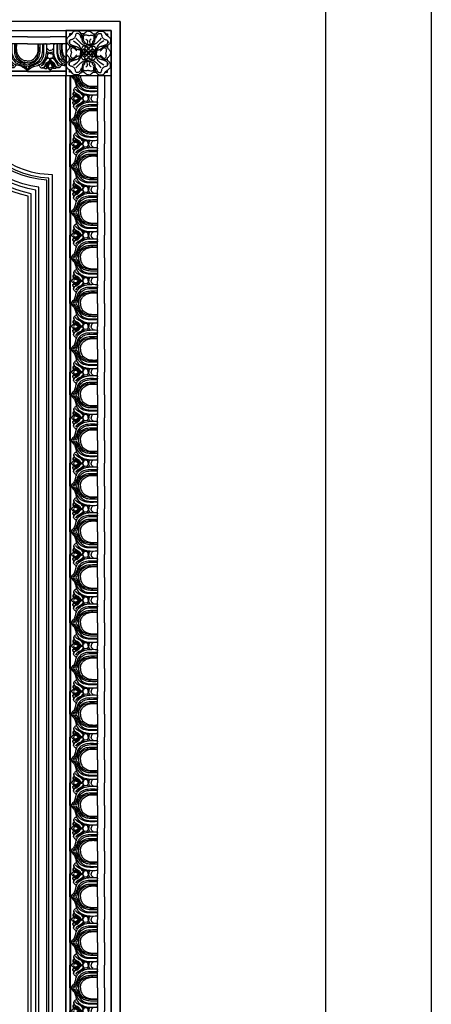
# Model space of a CAD drawing. Units: millimetres. Extents: x 41260 to 42520, y 431 to 1322.
# Drawn here: x 42438 to 42520, y 829 to 1024 of the extents above; entities that cross this region are included whole.
import ezdxf
from ezdxf.xclip import XClip

# ---------------------------------------------------------------- set-up
doc = ezdxf.new("R2010")
doc.units = ezdxf.units.MM
doc.header["$XCLIPFRAME"] = 2
for name, color, linetype in [('H-05.木作(粗線)', 3, 'Continuous'), ('H-06.木作(細線)', 8, 'Continuous'), ('H-07.木作(中線)', 6, 'Continuous'), ('H-08.木作(細線)', 8, 'Continuous')]:
    doc.layers.add(name, color=color, linetype=linetype)

# ---------------------------------------------------------------- blocks, each defined once
blk = doc.blocks.new('10')
for points in [[(-4200, 2970), (0, 2970), (0, 0), (-4200, 0)], [(-4130, 2900), (-70, 2900), (-70, 270.05), (-4130, 270.05)]]:
    blk.add_lwpolyline(points, close=True)
blk = doc.blocks.new('SE-21186')
at = {"layer": 'H-08.木作(細線)'}
blk.add_lwpolyline([(4247.2, 9927.1), (4297.2, 9927.1), (4297.2, 9877.1), (4247.2, 9877.1)], close=True, dxfattribs=at)
for points in [[(4253.4, 9923.3), (4251.1, 9923.3), (4251.1, 9921)], [(4251.1, 9915.8), (4251.1, 9912.8)], [(4267.1, 9923.3), (4264.1, 9923.3)], [(4277.4, 9923.3), (4280.4, 9923.3)], [(4291.1, 9923.3), (4293.4, 9923.3), (4293.4, 9921)], [(4293.4, 9915.8), (4293.4, 9912.8)], [(4251.1, 9910.5), (4251.1, 9907.7)], [(4293.4, 9910.5), (4293.4, 9907.7)], [(4251.1, 9893.8), (4251.1, 9896.6)], [(4293.4, 9893.8), (4293.4, 9896.6)], [(4251.1, 9888.5), (4251.1, 9891.5)], [(4253.4, 9881), (4251.1, 9881), (4251.1, 9883.3)], [(4291.1, 9881), (4293.4, 9881), (4293.4, 9883.3)], [(4293.4, 9888.5), (4293.4, 9891.5)], [(4267.1, 9881), (4264.1, 9881)], [(4277.4, 9881), (4280.4, 9881)]]:
    blk.add_lwpolyline(points, dxfattribs=at)
for points, knots in [([(4272.2, 9926.5), (4272.2, 9926.5), (4272.2, 9926.5), (4272.2, 9926.5), (4271, 9926.5), (4269.6, 9925.7), (4268.7, 9924.6), (4268.4, 9924.7), (4267.5, 9923.8), (4266.9, 9923), (4266.1, 9922.6), (4265.5, 9921.5), (4264.9, 9921), (4264.9, 9918.9), (4265.8, 9917.3), (4266.6, 9916.2), (4267.6, 9914.7), (4268, 9914.2), (4268, 9913.2), (4268.1, 9912.4), (4268, 9912), (4266.4, 9913.2), (4265.3, 9915.4), (4265, 9917.9), (4264.8, 9921.2), (4264.2, 9923.5), (4262.2, 9925.5), (4260.4, 9926.4), (4258.5, 9926.6), (4255.9, 9926.1), (4254.4, 9925.1), (4253, 9922.6), (4251.7, 9921.4), (4250.1, 9920.4), (4249.2, 9919.4), (4248.3, 9918.6), (4247.6, 9917.1), (4247.8, 9915), (4248.6, 9912.5), (4251.6, 9909.9), (4253.1, 9909.8), (4255.8, 9909.6), (4258, 9909.6), (4259.5, 9909.2), (4261.5, 9907.7), (4262.6, 9906.7), (4262.8, 9905.9), (4262.2, 9905.8), (4260.9, 9905.8), (4259.9, 9906), (4258.2, 9906.9), (4256.4, 9908.6), (4256, 9908.9), (4254.9, 9909.3), (4252.9, 9909.3), (4251.9, 9908.6), (4250.6, 9907.2), (4249.9, 9906.1), (4248.7, 9905), (4248, 9904), (4247.7, 9902.2), (4247.7, 9902.2), (4247.7, 9902.2), (4247.7, 9902.2)], [-0.017947, -0.017947, -0.017947, -0.017947, 0, 0, 0, 1, 2, 3, 4, 5, 6, 7, 8, 9, 10, 11, 12, 13, 14, 15, 16, 17, 18, 19, 20, 21, 22, 23, 24, 25, 26, 27, 28, 29, 30, 31, 32, 33, 34, 35, 36, 37, 38, 39, 40, 41, 42, 43, 44, 45, 46, 47, 48, 49, 50, 51, 52, 53, 54, 55, 55, 55, 55.00482, 55.00482, 55.00482, 55.00482]), ([(4272.2, 9926.5), (4272.3, 9926.5), (4272.3, 9926.5), (4272.3, 9926.5), (4273.5, 9926.5), (4274.9, 9925.7), (4275.8, 9924.6), (4276.1, 9924.7), (4277, 9923.8), (4277.6, 9923), (4278.4, 9922.6), (4279, 9921.5), (4279.6, 9921), (4279.6, 9918.9), (4278.7, 9917.3), (4277.9, 9916.2), (4276.9, 9914.7), (4276.4, 9914.2), (4276.4, 9913.2), (4276.3, 9912.4), (4276.4, 9912), (4278.1, 9913.2), (4279.1, 9915.4), (4279.5, 9917.9), (4279.7, 9921.2), (4280.3, 9923.5), (4282.3, 9925.5), (4284.1, 9926.4), (4286, 9926.6), (4288.6, 9926.1), (4290.1, 9925.1), (4291.4, 9922.6), (4292.8, 9921.4), (4294.4, 9920.4), (4295.3, 9919.4), (4296.2, 9918.6), (4296.8, 9917.1), (4296.7, 9915), (4295.9, 9912.5), (4292.9, 9909.9), (4291.4, 9909.8), (4288.7, 9909.6), (4286.5, 9909.6), (4285, 9909.2), (4283, 9907.7), (4281.9, 9906.7), (4281.6, 9905.9), (4282.3, 9905.8), (4283.6, 9905.8), (4284.6, 9906), (4286.3, 9906.9), (4288, 9908.6), (4288.5, 9908.9), (4289.6, 9909.3), (4291.5, 9909.3), (4292.6, 9908.6), (4293.9, 9907.2), (4294.6, 9906.1), (4295.8, 9905), (4296.5, 9904), (4296.7, 9902.2), (4296.8, 9902.2), (4296.8, 9902.2), (4296.8, 9902.2)], [-0.017947, -0.017947, -0.017947, -0.017947, 0, 0, 0, 1, 2, 3, 4, 5, 6, 7, 8, 9, 10, 11, 12, 13, 14, 15, 16, 17, 18, 19, 20, 21, 22, 23, 24, 25, 26, 27, 28, 29, 30, 31, 32, 33, 34, 35, 36, 37, 38, 39, 40, 41, 42, 43, 44, 45, 46, 47, 48, 49, 50, 51, 52, 53, 54, 55, 55, 55, 55.00482, 55.00482, 55.00482, 55.00482]), ([(4255.4, 9915.8), (4259.6, 9913.1), (4262.8, 9909.6), (4264.8, 9904.5), (4264.7, 9902.2)], [0, 0, 0, 0, 1, 1.984296, 1.984296, 1.984296, 1.984296]), ([(4258.2, 9918.5), (4261.3, 9915), (4264.7, 9911.8), (4268.8, 9910.2), (4272.2, 9910.1)], [0, 0, 0, 0, 1, 1.986198, 1.986198, 1.986198, 1.986198]), ([(4272.2, 9921.5), (4272.2, 9921.5), (4272.2, 9921.5), (4272.2, 9921.5), (4271.5, 9921.4), (4270, 9921.9), (4269.4, 9921.9), (4269.1, 9921.9), (4268.2, 9921.9), (4266.9, 9921.2), (4265.9, 9920.3), (4266.6, 9917.4)], [-0.044625, -0.044625, -0.044625, -0.044625, 0, 0, 0, 1, 2, 3, 4, 5, 6, 6, 6, 6]), ([(4269.2, 9917.5), (4271.2, 9916.4), (4271.4, 9914.4), (4270.8, 9912.7), (4270, 9911.7)], [0, 0, 0, 0, 1, 1.962799, 1.962799, 1.962799, 1.962799]), ([(4272.2, 9921.5), (4272.3, 9921.5), (4272.3, 9921.5), (4272.3, 9921.5), (4273, 9921.4), (4274.4, 9921.9), (4275.1, 9921.9), (4275.4, 9921.9), (4276.3, 9921.9), (4277.6, 9921.2), (4278.6, 9920.3), (4277.8, 9917.4)], [-0.044625, -0.044625, -0.044625, -0.044625, 0, 0, 0, 1, 2, 3, 4, 5, 6, 6, 6, 6]), ([(4286.3, 9918.5), (4283.2, 9915), (4279.7, 9911.8), (4275.7, 9910.2), (4272.2, 9910.1)], [0, 0, 0, 0, 1, 1.986198, 1.986198, 1.986198, 1.986198]), ([(4275.3, 9917.5), (4273.3, 9916.4), (4273.1, 9914.4), (4273.7, 9912.7), (4274.5, 9911.7)], [0, 0, 0, 0, 1, 1.962799, 1.962799, 1.962799, 1.962799]), ([(4289.1, 9915.8), (4284.8, 9913.1), (4281.7, 9909.6), (4279.7, 9904.5), (4279.8, 9902.2)], [0, 0, 0, 0, 1, 1.984296, 1.984296, 1.984296, 1.984296]), ([(4259.3, 9904.6), (4257.6, 9905.6), (4257, 9906.9), (4255.7, 9907.8), (4255.2, 9908.2), (4254.6, 9908.1), (4253.4, 9907.6), (4252.9, 9907), (4252.5, 9906.2), (4252.5, 9905), (4252.9, 9903.3), (4253.2, 9902.2)], [0, 0, 0, 0, 1, 2, 3, 4, 5, 6, 7, 8, 8.946443, 8.946443, 8.946443, 8.946443]), ([(4272.2, 9907.1), (4272.2, 9907.1), (4272.2, 9907.1), (4272.2, 9907.1), (4271.8, 9907.7), (4271.6, 9908.1), (4270.7, 9909.1), (4269.8, 9909.5), (4269.2, 9909.8), (4267.9, 9909.9), (4267.2, 9909.8), (4266.6, 9909.7), (4266, 9909.5), (4265.4, 9909), (4264.9, 9908.2), (4264.5, 9906.9), (4264.5, 9905.3), (4264.9, 9903.9), (4265.9, 9902.8), (4267.4, 9902.2)], [-0.03859, -0.03859, -0.03859, -0.03859, 0, 0, 0, 1, 2, 3, 4, 5, 6, 7, 8, 9, 10, 11, 12, 13, 13.976564, 13.976564, 13.976564, 13.976564]), ([(4272.2, 9911.4), (4271.8, 9911.4), (4270.9, 9911.5), (4269.4, 9911.8), (4268.4, 9912.4), (4268.1, 9912.5)], [2.095143, 2.095143, 2.095143, 2.095143, 3, 4, 4.26544, 4.26544, 4.26544, 4.26544]), ([(4272.2, 9905.9), (4271.5, 9905.8), (4270.4, 9905.5), (4269.5, 9904.8), (4269, 9904.1), (4268.6, 9903.2), (4268.5, 9902.2)], [0.025445, 0.025445, 0.025445, 0.025445, 1, 2, 3, 3.985052, 3.985052, 3.985052, 3.985052]), ([(4272.2, 9903.4), (4272.2, 9903.4), (4272.2, 9903.4), (4272.2, 9903.4), (4271.6, 9903.5), (4271, 9903.8), (4270.5, 9904.4), (4270.4, 9904.5), (4270.2, 9904.6), (4270, 9904.5), (4269.8, 9904.4), (4269.8, 9904), (4270.1, 9903.8), (4270.5, 9903.3), (4270.8, 9902.9), (4271, 9902.6), (4271.1, 9902.4), (4271, 9902.2)], [-0.013162, -0.013162, -0.013162, -0.013162, 0, 0, 0, 1, 2, 3, 4, 5, 6, 7, 8, 9, 10, 11, 11.973988, 11.973988, 11.973988, 11.973988]), ([(4272.2, 9911.4), (4272.7, 9911.4), (4273.6, 9911.5), (4275, 9911.8), (4276.1, 9912.4), (4276.4, 9912.5)], [2.095143, 2.095143, 2.095143, 2.095143, 3, 4, 4.26544, 4.26544, 4.26544, 4.26544]), ([(4272.2, 9907.1), (4272.3, 9907.1), (4272.3, 9907.1), (4272.3, 9907.1), (4272.7, 9907.7), (4272.9, 9908.1), (4273.8, 9909.1), (4274.6, 9909.5), (4275.2, 9909.8), (4276.6, 9909.9), (4277.2, 9909.8), (4277.9, 9909.7), (4278.5, 9909.5), (4279, 9909), (4279.5, 9908.2), (4280, 9906.9), (4280, 9905.3), (4279.6, 9903.9), (4278.5, 9902.8), (4277.1, 9902.2)], [-0.03859, -0.03859, -0.03859, -0.03859, 0, 0, 0, 1, 2, 3, 4, 5, 6, 7, 8, 9, 10, 11, 12, 13, 13.976564, 13.976564, 13.976564, 13.976564]), ([(4272.2, 9905.9), (4273, 9905.8), (4274.1, 9905.5), (4275, 9904.8), (4275.5, 9904.1), (4275.9, 9903.2), (4276, 9902.2)], [0.025445, 0.025445, 0.025445, 0.025445, 1, 2, 3, 3.985052, 3.985052, 3.985052, 3.985052]), ([(4272.2, 9903.4), (4272.2, 9903.4), (4272.3, 9903.4), (4272.3, 9903.4), (4272.8, 9903.5), (4273.5, 9903.8), (4274, 9904.4), (4274.1, 9904.5), (4274.2, 9904.6), (4274.5, 9904.5), (4274.7, 9904.4), (4274.7, 9904), (4274.4, 9903.8), (4274, 9903.3), (4273.6, 9902.9), (4273.5, 9902.6), (4273.4, 9902.4), (4273.5, 9902.2)], [-0.013162, -0.013162, -0.013162, -0.013162, 0, 0, 0, 1, 2, 3, 4, 5, 6, 7, 8, 9, 10, 11, 11.973988, 11.973988, 11.973988, 11.973988]), ([(4285.2, 9904.6), (4286.9, 9905.6), (4287.5, 9906.9), (4288.8, 9907.8), (4289.3, 9908.2), (4289.9, 9908.1), (4291.1, 9907.6), (4291.5, 9907), (4292, 9906.2), (4292, 9905), (4291.6, 9903.3), (4291.3, 9902.2)], [0, 0, 0, 0, 1, 2, 3, 4, 5, 6, 7, 8, 8.946443, 8.946443, 8.946443, 8.946443]), ([(4272.2, 9877.8), (4272.2, 9877.8), (4272.2, 9877.8), (4272.2, 9877.8), (4271, 9877.8), (4269.6, 9878.6), (4268.7, 9879.7), (4268.4, 9879.6), (4267.5, 9880.5), (4266.9, 9881.3), (4266.1, 9881.7), (4265.5, 9882.8), (4264.9, 9883.3), (4264.9, 9885.4), (4265.8, 9887), (4266.6, 9888.1), (4267.6, 9889.6), (4268, 9890.1), (4268, 9891.1), (4268.1, 9891.9), (4268, 9892.3), (4266.4, 9891.1), (4265.3, 9888.9), (4265, 9886.4), (4264.8, 9883.1), (4264.2, 9880.8), (4262.2, 9878.8), (4260.4, 9877.9), (4258.5, 9877.7), (4255.9, 9878.2), (4254.4, 9879.2), (4253, 9881.7), (4251.7, 9882.9), (4250.1, 9883.9), (4249.2, 9884.9), (4248.3, 9885.7), (4247.6, 9887.2), (4247.8, 9889.3), (4248.6, 9891.8), (4251.6, 9894.4), (4253.1, 9894.5), (4255.8, 9894.7), (4258, 9894.7), (4259.5, 9895.1), (4261.5, 9896.6), (4262.6, 9897.6), (4262.8, 9898.4), (4262.2, 9898.5), (4260.9, 9898.5), (4259.9, 9898.3), (4258.2, 9897.4), (4256.4, 9895.8), (4256, 9895.4), (4254.9, 9895), (4252.9, 9895), (4251.9, 9895.7), (4250.6, 9897.1), (4249.9, 9898.2), (4248.7, 9899.3), (4248, 9900.3), (4247.7, 9902.1), (4247.7, 9902.1), (4247.7, 9902.1), (4247.7, 9902.2)], [-0.017947, -0.017947, -0.017947, -0.017947, 0, 0, 0, 1, 2, 3, 4, 5, 6, 7, 8, 9, 10, 11, 12, 13, 14, 15, 16, 17, 18, 19, 20, 21, 22, 23, 24, 25, 26, 27, 28, 29, 30, 31, 32, 33, 34, 35, 36, 37, 38, 39, 40, 41, 42, 43, 44, 45, 46, 47, 48, 49, 50, 51, 52, 53, 54, 55, 55, 55, 55.00482, 55.00482, 55.00482, 55.00482]), ([(4259.3, 9899.7), (4257.6, 9898.7), (4257, 9897.4), (4255.7, 9896.5), (4255.2, 9896.1), (4254.6, 9896.2), (4253.4, 9896.7), (4252.9, 9897.3), (4252.5, 9898.1), (4252.5, 9899.3), (4252.9, 9901), (4253.2, 9902.2)], [0, 0, 0, 0, 1, 2, 3, 4, 5, 6, 7, 8, 8.946443, 8.946443, 8.946443, 8.946443]), ([(4255.4, 9888.5), (4259.6, 9891.2), (4262.8, 9894.7), (4264.8, 9899.8), (4264.7, 9902.2)], [0, 0, 0, 0, 1, 1.984296, 1.984296, 1.984296, 1.984296]), ([(4258.2, 9885.8), (4261.3, 9889.3), (4264.7, 9892.5), (4268.8, 9894.1), (4272.2, 9894.2)], [0, 0, 0, 0, 1, 1.986198, 1.986198, 1.986198, 1.986198]), ([(4272.2, 9897.2), (4272.2, 9897.2), (4272.2, 9897.2), (4272.2, 9897.2), (4271.8, 9896.7), (4271.6, 9896.2), (4270.7, 9895.2), (4269.8, 9894.8), (4269.2, 9894.5), (4267.9, 9894.4), (4267.2, 9894.5), (4266.6, 9894.6), (4266, 9894.8), (4265.4, 9895.3), (4264.9, 9896.1), (4264.5, 9897.4), (4264.5, 9899), (4264.9, 9900.4), (4265.9, 9901.5), (4267.4, 9902.2)], [-0.03859, -0.03859, -0.03859, -0.03859, 0, 0, 0, 1, 2, 3, 4, 5, 6, 7, 8, 9, 10, 11, 12, 13, 13.976564, 13.976564, 13.976564, 13.976564]), ([(4272.2, 9898.4), (4271.5, 9898.5), (4270.4, 9898.8), (4269.5, 9899.5), (4269, 9900.2), (4268.6, 9901.1), (4268.5, 9902.2)], [0.025445, 0.025445, 0.025445, 0.025445, 1, 2, 3, 3.985052, 3.985052, 3.985052, 3.985052]), ([(4272.2, 9900.9), (4272.2, 9900.9), (4272.2, 9900.9), (4272.2, 9900.9), (4271.6, 9900.8), (4271, 9900.5), (4270.5, 9899.9), (4270.4, 9899.8), (4270.2, 9899.7), (4270, 9899.8), (4269.8, 9899.9), (4269.8, 9900.3), (4270.1, 9900.5), (4270.5, 9901), (4270.8, 9901.4), (4271, 9901.7), (4271.1, 9902), (4271, 9902.2)], [-0.013162, -0.013162, -0.013162, -0.013162, 0, 0, 0, 1, 2, 3, 4, 5, 6, 7, 8, 9, 10, 11, 11.973988, 11.973988, 11.973988, 11.973988]), ([(4272.2, 9877.8), (4272.3, 9877.8), (4272.3, 9877.8), (4272.3, 9877.8), (4273.5, 9877.8), (4274.9, 9878.6), (4275.8, 9879.7), (4276.1, 9879.6), (4277, 9880.5), (4277.6, 9881.3), (4278.4, 9881.7), (4279, 9882.8), (4279.6, 9883.3), (4279.6, 9885.4), (4278.7, 9887), (4277.9, 9888.1), (4276.9, 9889.6), (4276.4, 9890.1), (4276.4, 9891.1), (4276.3, 9891.9), (4276.4, 9892.3), (4278.1, 9891.1), (4279.1, 9888.9), (4279.5, 9886.4), (4279.7, 9883.1), (4280.3, 9880.8), (4282.3, 9878.8), (4284.1, 9877.9), (4286, 9877.7), (4288.6, 9878.2), (4290.1, 9879.2), (4291.4, 9881.7), (4292.8, 9882.9), (4294.4, 9883.9), (4295.3, 9884.9), (4296.2, 9885.7), (4296.8, 9887.2), (4296.7, 9889.3), (4295.9, 9891.8), (4292.9, 9894.4), (4291.4, 9894.5), (4288.7, 9894.7), (4286.5, 9894.7), (4285, 9895.1), (4283, 9896.6), (4281.9, 9897.6), (4281.6, 9898.4), (4282.3, 9898.5), (4283.6, 9898.5), (4284.6, 9898.3), (4286.3, 9897.4), (4288, 9895.8), (4288.5, 9895.4), (4289.6, 9895), (4291.5, 9895), (4292.6, 9895.7), (4293.9, 9897.1), (4294.6, 9898.2), (4295.8, 9899.3), (4296.5, 9900.3), (4296.7, 9902.1), (4296.8, 9902.1), (4296.8, 9902.1), (4296.8, 9902.2)], [-0.017947, -0.017947, -0.017947, -0.017947, 0, 0, 0, 1, 2, 3, 4, 5, 6, 7, 8, 9, 10, 11, 12, 13, 14, 15, 16, 17, 18, 19, 20, 21, 22, 23, 24, 25, 26, 27, 28, 29, 30, 31, 32, 33, 34, 35, 36, 37, 38, 39, 40, 41, 42, 43, 44, 45, 46, 47, 48, 49, 50, 51, 52, 53, 54, 55, 55, 55, 55.00482, 55.00482, 55.00482, 55.00482]), ([(4272.2, 9897.2), (4272.3, 9897.2), (4272.3, 9897.2), (4272.3, 9897.2), (4272.7, 9896.7), (4272.9, 9896.2), (4273.8, 9895.2), (4274.6, 9894.8), (4275.2, 9894.5), (4276.6, 9894.4), (4277.2, 9894.5), (4277.9, 9894.6), (4278.5, 9894.8), (4279, 9895.3), (4279.5, 9896.1), (4280, 9897.4), (4280, 9899), (4279.6, 9900.4), (4278.5, 9901.5), (4277.1, 9902.2)], [-0.03859, -0.03859, -0.03859, -0.03859, 0, 0, 0, 1, 2, 3, 4, 5, 6, 7, 8, 9, 10, 11, 12, 13, 13.976564, 13.976564, 13.976564, 13.976564]), ([(4272.2, 9898.4), (4273, 9898.5), (4274.1, 9898.8), (4275, 9899.5), (4275.5, 9900.2), (4275.9, 9901.1), (4276, 9902.2)], [0.025445, 0.025445, 0.025445, 0.025445, 1, 2, 3, 3.985052, 3.985052, 3.985052, 3.985052]), ([(4272.2, 9900.9), (4272.2, 9900.9), (4272.3, 9900.9), (4272.3, 9900.9), (4272.8, 9900.8), (4273.5, 9900.5), (4274, 9899.9), (4274.1, 9899.8), (4274.2, 9899.7), (4274.5, 9899.8), (4274.7, 9899.9), (4274.7, 9900.3), (4274.4, 9900.5), (4274, 9901), (4273.6, 9901.4), (4273.5, 9901.7), (4273.4, 9902), (4273.5, 9902.2)], [-0.013162, -0.013162, -0.013162, -0.013162, 0, 0, 0, 1, 2, 3, 4, 5, 6, 7, 8, 9, 10, 11, 11.973988, 11.973988, 11.973988, 11.973988]), ([(4286.3, 9885.8), (4283.2, 9889.3), (4279.7, 9892.5), (4275.7, 9894.1), (4272.2, 9894.2)], [0, 0, 0, 0, 1, 1.986198, 1.986198, 1.986198, 1.986198]), ([(4289.1, 9888.5), (4284.8, 9891.2), (4281.7, 9894.7), (4279.7, 9899.8), (4279.8, 9902.2)], [0, 0, 0, 0, 1, 1.984296, 1.984296, 1.984296, 1.984296]), ([(4285.2, 9899.7), (4286.9, 9898.7), (4287.5, 9897.4), (4288.8, 9896.5), (4289.3, 9896.1), (4289.9, 9896.2), (4291.1, 9896.7), (4291.5, 9897.3), (4292, 9898.1), (4292, 9899.3), (4291.6, 9901), (4291.3, 9902.2)], [0, 0, 0, 0, 1, 2, 3, 4, 5, 6, 7, 8, 8.946443, 8.946443, 8.946443, 8.946443]), ([(4272.2, 9882.8), (4272.2, 9882.8), (4272.2, 9882.8), (4272.2, 9882.8), (4271.5, 9882.9), (4270, 9882.4), (4269.4, 9882.4), (4269.1, 9882.4), (4268.2, 9882.4), (4266.9, 9883.1), (4265.9, 9884), (4266.6, 9886.9)], [-0.044625, -0.044625, -0.044625, -0.044625, 0, 0, 0, 1, 2, 3, 4, 5, 6, 6, 6, 6]), ([(4272.2, 9892.9), (4271.8, 9892.9), (4270.9, 9892.8), (4269.4, 9892.5), (4268.4, 9891.9), (4268.1, 9891.8)], [2.095143, 2.095143, 2.095143, 2.095143, 3, 4, 4.26544, 4.26544, 4.26544, 4.26544]), ([(4269.2, 9886.8), (4271.2, 9887.9), (4271.4, 9889.9), (4270.8, 9891.6), (4270, 9892.6)], [0, 0, 0, 0, 1, 1.962799, 1.962799, 1.962799, 1.962799]), ([(4272.2, 9892.9), (4272.7, 9892.9), (4273.6, 9892.8), (4275, 9892.5), (4276.1, 9891.9), (4276.4, 9891.8)], [2.095143, 2.095143, 2.095143, 2.095143, 3, 4, 4.26544, 4.26544, 4.26544, 4.26544]), ([(4272.2, 9882.8), (4272.3, 9882.8), (4272.3, 9882.8), (4272.3, 9882.8), (4273, 9882.9), (4274.4, 9882.4), (4275.1, 9882.4), (4275.4, 9882.4), (4276.3, 9882.4), (4277.6, 9883.1), (4278.6, 9884), (4277.8, 9886.9)], [-0.044625, -0.044625, -0.044625, -0.044625, 0, 0, 0, 1, 2, 3, 4, 5, 6, 6, 6, 6]), ([(4275.3, 9886.8), (4273.3, 9887.9), (4273.1, 9889.9), (4273.7, 9891.6), (4274.5, 9892.6)], [0, 0, 0, 0, 1, 1.962799, 1.962799, 1.962799, 1.962799])]:
    blk.add_open_spline(points, degree=3, knots=knots, dxfattribs=at)
for points, degree in [([(4264, 9918.7), (4263.3, 9921.1), (4262.5, 9922.3), (4261.6, 9923.3), (4260.2, 9924.1), (4259.1, 9923.7), (4258.4, 9923.7), (4257.8, 9922.3), (4257.5, 9920.4), (4256.6, 9918.8), (4255.2, 9917.7), (4254.5, 9917.2), (4253, 9916.9), (4251.7, 9916.6), (4250.6, 9915.4), (4250.4, 9913.8), (4251.1, 9912.4), (4253.8, 9910.5), (4256.8, 9910), (4258.7, 9909.3)], 3), ([(4280.5, 9918.7), (4281.1, 9921.1), (4282, 9922.3), (4282.9, 9923.3), (4284.3, 9924.1), (4285.4, 9923.7), (4286.1, 9923.7), (4286.6, 9922.3), (4287, 9920.4), (4287.8, 9918.8), (4289.3, 9917.7), (4289.9, 9917.2), (4291.5, 9916.9), (4292.8, 9916.6), (4293.9, 9915.4), (4294.1, 9913.8), (4293.3, 9912.4), (4290.7, 9910.5), (4287.7, 9910), (4285.8, 9909.3)], 3), ([(4262.7, 9906), (4263.4, 9904.5), (4263.4, 9902.2)], 2), ([(4271.7, 9906.9), (4271, 9908.2), (4270.3, 9908.8), (4269.7, 9909), (4269.3, 9909), (4268.8, 9908.9), (4268.2, 9908.2), (4268.2, 9907.5), (4268, 9906.6), (4267.3, 9906.4), (4266.2, 9906.2), (4265.4, 9905.4), (4265.4, 9904.4), (4266.5, 9903), (4267.2, 9902.6)], 3), ([(4267.3, 9905.7), (4267.7, 9903.9), (4268.4, 9902.8)], 2), ([(4268.3, 9906.6), (4269.7, 9905.1)], 1), ([(4272.8, 9906.9), (4273.5, 9908.2), (4274.2, 9908.8), (4274.8, 9909), (4275.2, 9909), (4275.7, 9908.9), (4276.3, 9908.2), (4276.3, 9907.5), (4276.5, 9906.6), (4277.2, 9906.4), (4278.3, 9906.2), (4279, 9905.4), (4279.1, 9904.4), (4278, 9903), (4277.2, 9902.6)], 3), ([(4276.2, 9906.6), (4274.8, 9905.1)], 1), ([(4277.2, 9905.7), (4276.7, 9903.9), (4276.1, 9902.8)], 2), ([(4281.8, 9906), (4281.1, 9904.5), (4281.1, 9902.2)], 2), ([(4264, 9885.6), (4263.3, 9883.2), (4262.5, 9882), (4261.6, 9881), (4260.2, 9880.2), (4259.1, 9880.6), (4258.4, 9880.6), (4257.8, 9882), (4257.5, 9883.9), (4256.6, 9885.5), (4255.2, 9886.6), (4254.5, 9887.1), (4253, 9887.4), (4251.7, 9887.7), (4250.6, 9888.9), (4250.4, 9890.5), (4251.1, 9891.9), (4253.8, 9893.8), (4256.8, 9894.3), (4258.7, 9895)], 3), ([(4262.7, 9898.3), (4263.4, 9899.8), (4263.4, 9902.2)], 2), ([(4271.7, 9897.4), (4271, 9896.1), (4270.3, 9895.5), (4269.7, 9895.3), (4269.3, 9895.3), (4268.8, 9895.4), (4268.2, 9896.1), (4268.2, 9896.8), (4268, 9897.7), (4267.3, 9897.9), (4266.2, 9898.1), (4265.4, 9898.9), (4265.4, 9899.9), (4266.5, 9901.3), (4267.2, 9901.7)], 3), ([(4267.3, 9898.6), (4267.7, 9900.4), (4268.4, 9901.5)], 2), ([(4268.3, 9897.7), (4269.7, 9899.2)], 1), ([(4270.2, 9904.1), (4270.9, 9903.6), (4271.5, 9903), (4272.2, 9902.2)], 3), ([(4270.2, 9900.2), (4270.9, 9900.7), (4271.5, 9901.3), (4272.2, 9902.1)], 3), ([(4274.2, 9904.1), (4273.6, 9903.6), (4272.9, 9903), (4272.2, 9902.2)], 3), ([(4274.2, 9900.2), (4273.6, 9900.7), (4272.9, 9901.3), (4272.2, 9902.1)], 3), ([(4272.8, 9897.4), (4273.5, 9896.1), (4274.2, 9895.5), (4274.8, 9895.3), (4275.2, 9895.3), (4275.7, 9895.4), (4276.3, 9896.1), (4276.3, 9896.8), (4276.5, 9897.7), (4277.2, 9897.9), (4278.3, 9898.1), (4279, 9898.9), (4279.1, 9899.9), (4278, 9901.3), (4277.2, 9901.7)], 3), ([(4276.2, 9897.7), (4274.8, 9899.2)], 1), ([(4277.2, 9898.6), (4276.7, 9900.4), (4276.1, 9901.5)], 2), ([(4280.5, 9885.6), (4281.1, 9883.2), (4282, 9882), (4282.9, 9881), (4284.3, 9880.2), (4285.4, 9880.6), (4286.1, 9880.6), (4286.6, 9882), (4287, 9883.9), (4287.8, 9885.5), (4289.3, 9886.6), (4289.9, 9887.1), (4291.5, 9887.4), (4292.8, 9887.7), (4293.9, 9888.9), (4294.1, 9890.5), (4293.3, 9891.9), (4290.7, 9893.8), (4287.7, 9894.3), (4285.8, 9895)], 3), ([(4281.8, 9898.3), (4281.1, 9899.8), (4281.1, 9902.2)], 2)]:
    blk.add_open_spline(points, degree=degree, dxfattribs=at)
blk = doc.blocks.new('GP-1886')
at = {"layer": 'H-08.木作(細線)'}
for p, q in [((-25.3, 24.8), (25.3, 24.8)), ((-25.3, 17.5), (0, 17.5)), ((25.3, 17.5), (0, 17.5)), ((-25.3, 9.8), (0, 9.8)), ((25.3, 9.8), (0, 9.8)), ((-25.3, -20.3), (0, -20.3)), ((-25.3, -20.8), (0, -20.8)), ((25.3, -20.3), (0, -20.3)), ((25.3, -20.8), (0, -20.8)), ((-25.3, -25.2), (25.3, -25.2))]:
    blk.add_line(p, q, dxfattribs=at)
for points, knots in [([(-25.3, -11.2), (-24, -11.1), (-20.6, -10.9), (-15.4, -7.7), (-12.9, -1.6), (-12.6, 4.4), (-12.9, 8.1), (-13, 9.8)], [0.404294, 0.404294, 0.404294, 0.404294, 4.243322, 10.742532, 17.215225, 23.311884, 28.514741, 28.514741, 28.514741, 28.514741]), ([(-25.3, -9.2), (-23.9, -9.1), (-20, -8.8), (-15.4, -4.5), (-13.4, 1.2), (-13.3, 5.8), (-13.4, 8.4), (-13.5, 9.5)], [0.648969, 0.648969, 0.648969, 0.648969, 4.840067, 12.062187, 18.048824, 22.528308, 25.83699, 25.83699, 25.83699, 25.83699]), ([(-25.1, -13.8), (-24.1, -13.2), (-21.7, -11.8), (-16.3, -10.1), (-11.7, -4.8), (-11.1, 2.8), (-11.2, 7.3), (-11.2, 9.8)], [0, 0, 0, 0, 3.636231, 8.164864, 16.812824, 22.718011, 30.432128, 30.432128, 30.432128, 30.432128]), ([(-3.9, 1.7), (-3.4, 1.3), (-2.5, 0.5), (-1, 0.1), (-0.2, 0), (0, 0)], [0, 0, 0, 0, 1.774619, 3.871606, 4.245953, 4.245953, 4.245953, 4.245953]), ([(-3.5, 5), (-3.2, 4.5), (-2.6, 3.3), (-1.1, 2.7), (-0.2, 2.6), (0, 2.6)], [0, 0, 0, 0, 1.893411, 3.843634, 4.491463, 4.491463, 4.491463, 4.491463]), ([(3.5, 5), (3.2, 4.5), (2.6, 3.3), (1.1, 2.7), (0.2, 2.6), (0, 2.6)], [0, 0, 0, 0, 1.893411, 3.843634, 4.491463, 4.491463, 4.491463, 4.491463]), ([(3.9, 1.7), (3.4, 1.3), (2.5, 0.5), (1, 0.1), (0.2, 0), (0, 0)], [0, 0, 0, 0, 1.774619, 3.871606, 4.245953, 4.245953, 4.245953, 4.245953]), ([(25.1, -13.8), (24.1, -13.2), (21.7, -11.8), (16.3, -10.1), (11.7, -4.8), (11.1, 2.8), (11.2, 7.3), (11.2, 9.8)], [0, 0, 0, 0, 3.636231, 8.164864, 16.812824, 22.718011, 30.432128, 30.432128, 30.432128, 30.432128]), ([(25.3, -11.2), (24, -11.1), (20.6, -10.9), (15.4, -7.7), (12.9, -1.6), (12.6, 4.4), (12.9, 8.1), (13, 9.8)], [0.404294, 0.404294, 0.404294, 0.404294, 4.243322, 10.742532, 17.215225, 23.311884, 28.514741, 28.514741, 28.514741, 28.514741]), ([(25.3, -9.2), (23.9, -9.1), (20, -8.8), (15.4, -4.5), (13.4, 1.2), (13.3, 5.8), (13.4, 8.4), (13.5, 9.5)], [0.648969, 0.648969, 0.648969, 0.648969, 4.840067, 12.062187, 18.048824, 22.528308, 25.83699, 25.83699, 25.83699, 25.83699]), ([(0, -0.7), (-0.7, -0.7), (-1.9, -0.8), (-3.5, -2.3), (-3.6, -4.9), (-1.7, -5.9), (-0.6, -6.3), (-0.1, -6.4), (0, -6.4)], [0.48414, 0.48414, 0.48414, 0.48414, 2.371849, 4.069069, 6.819434, 8.658571, 10.039434, 10.302385, 10.302385, 10.302385, 10.302385]), ([(0, -0.7), (0.7, -0.7), (1.9, -0.8), (3.5, -2.3), (3.6, -4.9), (1.7, -5.9), (0.6, -6.3), (0.1, -6.4), (0, -6.4)], [0.48414, 0.48414, 0.48414, 0.48414, 2.371849, 4.069069, 6.819434, 8.658571, 10.039434, 10.302385, 10.302385, 10.302385, 10.302385]), ([(-25.3, -19), (-25.2, -19), (-24.7, -19), (-23.5, -18.3), (-21.8, -16.9), (-19.6, -15.5), (-16.8, -14.4), (-14.5, -14.2), (-12.8, -13.6), (-12.1, -14), (-11.8, -14.9), (-11.2, -15.8), (-10.1, -16.7), (-8.7, -16.8), (-7.7, -16.6), (-6.9, -16.5), (-6.5, -17), (-5.8, -17.5), (-4.8, -17.6), (-3.7, -17.4), (-3.1, -16.7), (-2.8, -16.2), (-2.7, -16.1), (-2.7, -16)], [0.196939, 0.196939, 0.196939, 0.196939, 0.601113, 1.620551, 4.12297, 7.268143, 9.600933, 12.928117, 14.194151, 14.687468, 15.264096, 16.722473, 17.990919, 19.448806, 20.646171, 21.170915, 21.816719, 22.464257, 23.67744, 24.638766, 25.808107, 26.216802, 26.31121, 26.31121, 26.31121, 26.31121]), ([(-2.7, -16), (-2.6, -16.2), (-2.4, -16.6), (-2.1, -17.4), (-1.4, -18.2), (-0.8, -18.6), (-0.2, -18.7), (0, -18.7)], [0, 0, 0, 0, 0.328879, 1.686334, 2.388804, 3.448144, 4.061264, 4.061264, 4.061264, 4.061264]), ([(2.7, -16), (2.6, -16.2), (2.4, -16.6), (2.1, -17.4), (1.4, -18.2), (0.8, -18.6), (0.2, -18.7), (0, -18.7)], [0, 0, 0, 0, 0.328879, 1.686334, 2.388804, 3.448144, 4.061264, 4.061264, 4.061264, 4.061264]), ([(25.3, -19), (25.2, -19), (24.7, -19), (23.5, -18.3), (21.8, -16.9), (19.6, -15.5), (16.8, -14.4), (14.5, -14.2), (12.8, -13.6), (12.1, -14), (11.8, -14.9), (11.2, -15.8), (10.1, -16.7), (8.7, -16.8), (7.7, -16.6), (6.9, -16.5), (6.5, -17), (5.8, -17.5), (4.8, -17.6), (3.7, -17.4), (3.1, -16.7), (2.8, -16.2), (2.7, -16.1), (2.7, -16)], [0.196939, 0.196939, 0.196939, 0.196939, 0.601113, 1.620551, 4.12297, 7.268143, 9.600933, 12.928117, 14.194151, 14.687468, 15.264096, 16.722473, 17.990919, 19.448806, 20.646171, 21.170915, 21.816719, 22.464257, 23.67744, 24.638766, 25.808107, 26.216802, 26.31121, 26.31121, 26.31121, 26.31121])]:
    blk.add_open_spline(points, degree=3, knots=knots, dxfattribs=at)
for points in [[(-7.4, 9.3), (-7.3, 1.4), (-8.5, -5.8), (-12.6, -11), (-17.5, -13.3), (-20.9, -14.8), (-24.3, -17.1), (-25.1, -17.7)], [(-24.9, -15.8), (-21.7, -13.7), (-16.5, -11.3), (-12.3, -8.3), (-9.4, -3.8), (-8.4, 4.4), (-8.4, 9.3), (-8.4, 9.7)], [(-13.8, -13.6), (-10.6, -12.5), (-8.5, -10.6), (-5.5, -5.7), (-4, 1.6), (-4, 8.9)], [(-6.8, 9.8), (-7.1, 9.8), (-7.4, 9.6), (-7.4, 9.3)], [(-4, 8.9), (-4.1, 9.5), (-5.4, 9.8)], [(13.8, -13.6), (10.6, -12.5), (8.5, -10.6), (5.5, -5.7), (4, 1.6), (4, 8.9)], [(4, 8.9), (4.1, 9.5), (5.4, 9.8)], [(6.8, 9.8), (7.1, 9.8), (7.4, 9.6), (7.4, 9.3)], [(7.4, 9.3), (7.3, 1.4), (8.5, -5.8), (12.6, -11), (17.5, -13.3), (20.9, -14.8), (24.3, -17.1), (25.1, -17.7)], [(24.9, -15.8), (21.7, -13.7), (16.5, -11.3), (12.3, -8.3), (9.4, -3.8), (8.4, 4.4), (8.4, 9.3), (8.4, 9.7)], [(-7.4, -16.3), (-5.9, -15.5), (-4.4, -13), (-2.2, -10.5), (-0.8, -9), (-0.4, -8.6), (-0.1, -7.2), (-0.4, -6.7), (-0.9, -6.6), (-2.1, -6.1), (-2.7, -6), (-3.1, -6.4), (-4.8, -7.9), (-6.1, -9.9), (-7.6, -12.4), (-8.9, -14), (-10.2, -14.5)], [(-2.9, -5.7), (-4.8, -7), (-6.4, -9.4), (-7.9, -12.3), (-8.6, -13.4), (-10, -14)], [(-9.4, -16.5), (-7.6, -16.2), (-5.6, -13.9), (-4.3, -11.5), (-3, -10.3), (-1.3, -9), (-0.7, -8.4), (-0.5, -8), (-0.3, -7.5), (-0.3, -7.1), (-0.4, -6.9), (-0.4, -6.8)], [(-8.8, -11.6), (-7.7, -10.4), (-5.8, -7.2), (-4.8, -5.7), (-3.7, -4.8)], [(-6.2, -17), (-5.7, -17.2), (-4.4, -17.2), (-3.6, -16), (-3.3, -13.6), (-2.1, -11.9), (-0.7, -10.3), (-0.1, -9.4), (0, -9.1)], [(-3.9, -0.1), (-3.4, -0.7), (-2.5, -1.1)], [(-2.9, -16), (-2.8, -15), (-2.1, -13.3), (-1.2, -12.1), (-0.6, -11.2), (-0.2, -10.5), (-0.1, -10.1)], [(7.4, -16.3), (5.9, -15.5), (4.4, -13), (2.2, -10.5), (0.8, -9), (0.4, -8.6), (0.1, -7.2), (0.4, -6.7), (0.9, -6.6), (2.1, -6.1), (2.7, -6), (3.1, -6.4), (4.8, -7.9), (6.1, -9.9), (7.6, -12.4), (8.9, -14), (10.2, -14.5)], [(6.2, -17), (5.7, -17.2), (4.4, -17.2), (3.6, -16), (3.3, -13.6), (2.1, -11.9), (0.7, -10.3), (0.1, -9.4), (0, -9.1)], [(2.9, -16), (2.8, -15), (2.1, -13.3), (1.2, -12.1), (0.6, -11.2), (0.2, -10.5), (0.1, -10.1)], [(9.4, -16.5), (7.6, -16.2), (5.6, -13.9), (4.3, -11.5), (3, -10.3), (1.3, -9), (0.7, -8.4), (0.5, -8), (0.3, -7.5), (0.3, -7.1), (0.4, -6.9), (0.4, -6.8)], [(3.9, -0.1), (3.4, -0.7), (2.5, -1.1)], [(2.9, -5.7), (4.8, -7), (6.4, -9.4), (7.9, -12.3), (8.6, -13.4), (10, -14)], [(8.8, -11.6), (7.7, -10.4), (5.8, -7.2), (4.8, -5.7), (3.7, -4.8)], [(-5.3, -14.9), (-4.9, -14.4), (-4.7, -14.1), (-4.4, -14.3), (-4.2, -14.9), (-4.1, -15.4), (-3.8, -15.8)], [(-2.1, -16.5), (-2, -14.9), (-1.2, -12.9), (-0.4, -11.8), (-0.1, -11.1)], [(-1.9, -15.9), (-1.4, -16.3), (-0.3, -16.6)], [(2.1, -16.5), (2, -14.9), (1.2, -12.9), (0.4, -11.8), (0.1, -11.1)], [(1.9, -15.9), (1.4, -16.3), (0.3, -16.6)], [(5.3, -14.9), (4.9, -14.4), (4.7, -14.1), (4.4, -14.3), (4.2, -14.9), (4.1, -15.4), (3.8, -15.8)]]:
    blk.add_spline(points, degree=3, dxfattribs=at)
blk = doc.blocks.new('立揚展版用1120-157-7')
at = {"layer": 'H-05.木作(粗線)', "color": 6}
for points in [[(15534.4, -7632.9), (17104.4, -7632.9), (17104.4, -9932.9), (15534.4, -9932.9)], [(16334.4, -7632.9), (17104.4, -7632.9), (17104.4, -9932.9), (16334.4, -9932.9)]]:
    blk.add_lwpolyline(points, close=True, dxfattribs=at)
at = {"layer": 'H-06.木作(細線)'}
for points in [[(16344.4, -7642.9), (17094.4, -7642.9), (17094.4, -9922.9), (16344.4, -9922.9)], [(16394.4, -7692.9), (17044.4, -7692.9), (17044.4, -9872.9), (16394.4, -9872.9)]]:
    blk.add_lwpolyline(points, close=True, dxfattribs=at)
at = {"layer": 'H-07.木作(中線)'}
for points in [[(17029.4, -7802.9, -0.414214), (16934.4, -7707.9), (16504.4, -7707.9, -0.414214), (16409.4, -7802.9), (16409.4, -9762.9, -0.414214), (16504.4, -9857.9), (16934.4, -9857.9, -0.414214), (17029.4, -9762.9)], [(17014.4, -7816.9, -0.336173), (16920.4, -7722.9), (16518.4, -7722.9, -0.336173), (16424.4, -7816.9), (16424.4, -9749, -0.336173), (16518.4, -9842.9), (16920.4, -9842.9, -0.336173), (17014.4, -9749)]]:
    blk.add_lwpolyline(points, format="xyb", close=True, dxfattribs=at)
at = {"layer": 'H-08.木作(細線)'}
for p, q in [((17001.6, -7642.9), (17044.4, -7642.9)), ((17001.6, -7650.2), (17026.9, -7650.2)), ((17044.4, -7650.2), (17026.9, -7650.2)), ((17001.6, -7657.9), (17026.9, -7657.9)), ((17044.4, -7657.9), (17026.9, -7657.9)), ((17001.6, -7688), (17026.9, -7688)), ((17001.6, -7688.5), (17026.9, -7688.5)), ((17001.6, -7692.9), (17044.4, -7692.9)), ((17044.4, -7688), (17026.9, -7688)), ((17044.4, -7688.5), (17026.9, -7688.5))]:
    blk.add_line(p, q, dxfattribs=at)
at = {"layer": 'H-08.木作(細線)', "color": 6}
blk.add_lwpolyline([(17094.4, -7642.9), (17044.4, -7642.9), (17044.4, -7692.9), (17094.4, -7692.9)], close=True, dxfattribs=at)
at = {"layer": 'H-08.木作(細線)'}
for points in [[(17025.5, -7806.8, -0.391111), (16930.6, -7711.9), (16508.3, -7711.9, -0.391111), (16413.3, -7806.8), (16413.3, -9759.1, -0.391111), (16508.3, -9854), (16930.6, -9854, -0.391111), (17025.5, -9759.1)], [(17023.2, -7809, -0.378476), (16928.4, -7714.2), (16510.5, -7714.2, -0.378476), (16415.7, -7809), (16415.7, -9756.9, -0.378476), (16510.5, -9851.7), (16928.4, -9851.7, -0.378476), (17023.2, -9756.9)], [(17010.8, -7820, -0.320721), (16917.3, -7726.6), (16521.5, -7726.6, -0.320721), (16428, -7820), (16428, -9745.8, -0.320721), (16521.5, -9839.3), (16917.3, -9839.3, -0.320721), (17010.8, -9745.8)], [(17005.8, -7824.2, -0.301031), (16913.2, -7731.6), (16525.7, -7731.6, -0.301031), (16433.1, -7824.2), (16433.1, -9741.7, -0.301031), (16525.7, -9834.3), (16913.2, -9834.3, -0.301031), (17005.8, -9741.7)], [(17002.5, -7826.9, -0.289007), (16910.5, -7734.9), (16528.3, -7734.9, -0.289007), (16436.3, -7826.9), (16436.3, -9739, -0.289007), (16528.3, -9831), (16910.5, -9831, -0.289007), (17002.5, -9739)]]:
    blk.add_lwpolyline(points, format="xyb", close=True, dxfattribs=at)
for points, knots in [([(17001.6, -7678.9), (17002.9, -7678.8), (17006.4, -7678.6), (17011.5, -7675.5), (17014, -7669.3), (17014.3, -7663.4), (17014, -7659.6), (17013.9, -7657.9)], [0.404294, 0.404294, 0.404294, 0.404294, 4.243322, 10.742532, 17.215225, 23.311884, 28.514741, 28.514741, 28.514741, 28.514741]), ([(17001.6, -7676.9), (17003, -7676.8), (17006.9, -7676.5), (17011.5, -7672.2), (17013.6, -7666.5), (17013.7, -7661.9), (17013.5, -7659.3), (17013.5, -7658.2)], [0.648969, 0.648969, 0.648969, 0.648969, 4.840067, 12.062187, 18.048824, 22.528308, 25.83699, 25.83699, 25.83699, 25.83699]), ([(17001.8, -7681.5), (17002.8, -7680.9), (17005.2, -7679.5), (17010.6, -7677.9), (17015.2, -7672.5), (17015.8, -7665), (17015.7, -7660.4), (17015.7, -7657.9)], [0, 0, 0, 0, 3.636231, 8.164864, 16.812824, 22.718011, 30.432128, 30.432128, 30.432128, 30.432128]), ([(17023.4, -7662.7), (17023.7, -7663.3), (17024.3, -7664.4), (17025.8, -7665), (17026.7, -7665.1), (17026.9, -7665.1)], [0, 0, 0, 0, 1.893411, 3.843634, 4.491463, 4.491463, 4.491463, 4.491463]), ([(17030.4, -7662.7), (17030.1, -7663.3), (17029.5, -7664.4), (17028, -7665), (17027.1, -7665.1), (17026.9, -7665.1)], [0, 0, 0, 0, 1.893411, 3.843634, 4.491463, 4.491463, 4.491463, 4.491463]), ([(17034.4, -7658.4), (17034.2, -7661), (17034, -7666.1), (17034.7, -7673.5), (17038.8, -7679.1), (17042.7, -7680.4), (17044.4, -7681)], [0, 0, 0, 0, 7.903173, 15.231734, 21.867062, 27.253194, 27.253194, 27.253194, 27.253194]), ([(17044.4, -7679.6), (17044.1, -7679.4), (17042.2, -7678.5), (17039, -7676.2), (17035.4, -7670.9), (17035.3, -7664.5), (17035.3, -7660), (17035.3, -7658.2), (17035.3, -7658)], [8.446935, 8.446935, 8.446935, 8.446935, 9.590469, 14.711173, 20.086584, 28.339737, 33.219952, 33.673187, 33.673187, 33.673187, 33.673187]), ([(17044.4, -7677.8), (17042, -7676.4), (17038.6, -7672.4), (17038, -7665), (17038.1, -7660.4), (17038.1, -7657.9)], [8.481504, 8.481504, 8.481504, 8.481504, 16.812824, 22.718011, 30.432128, 30.432128, 30.432128, 30.432128]), ([(17044.4, -7676.5), (17043.9, -7676), (17041.7, -7674), (17039.8, -7669.3), (17039.5, -7663.4), (17039.8, -7659.6), (17039.9, -7657.9)], [8.65445, 8.65445, 8.65445, 8.65445, 10.742532, 17.215225, 23.311884, 28.514741, 28.514741, 28.514741, 28.514741]), ([(17044.4, -7673.9), (17043.7, -7673.2), (17041.8, -7670.8), (17040.3, -7666.5), (17040.2, -7661.9), (17040.3, -7659.3), (17040.4, -7658.2)], [9.201625, 9.201625, 9.201625, 9.201625, 12.062187, 18.048824, 22.528308, 25.83699, 25.83699, 25.83699, 25.83699]), ([(17023.1, -7666), (17023.5, -7666.4), (17024.5, -7667.3), (17025.9, -7667.6), (17026.7, -7667.7), (17026.9, -7667.7)], [0, 0, 0, 0, 1.774619, 3.871606, 4.245953, 4.245953, 4.245953, 4.245953]), ([(17026.9, -7668.4), (17026.3, -7668.4), (17025.1, -7668.5), (17023.4, -7670), (17023.3, -7672.7), (17025.2, -7673.6), (17026.3, -7674.1), (17026.8, -7674.2), (17026.9, -7674.2)], [0.48414, 0.48414, 0.48414, 0.48414, 2.371849, 4.069069, 6.819434, 8.658571, 10.039434, 10.302385, 10.302385, 10.302385, 10.302385]), ([(17030.8, -7666), (17030.3, -7666.4), (17029.4, -7667.3), (17027.9, -7667.6), (17027.1, -7667.7), (17026.9, -7667.7)], [0, 0, 0, 0, 1.774619, 3.871606, 4.245953, 4.245953, 4.245953, 4.245953]), ([(17026.9, -7668.4), (17027.6, -7668.4), (17028.8, -7668.5), (17030.4, -7670), (17030.5, -7672.7), (17028.6, -7673.6), (17027.5, -7674.1), (17027, -7674.2), (17026.9, -7674.2)], [0.48414, 0.48414, 0.48414, 0.48414, 2.371849, 4.069069, 6.819434, 8.658571, 10.039434, 10.302385, 10.302385, 10.302385, 10.302385]), ([(17001.6, -7686.8), (17001.8, -7686.8), (17002.2, -7686.8), (17003.4, -7686), (17005.1, -7684.7), (17007.4, -7683.2), (17010.1, -7682.2), (17012.4, -7681.9), (17014.1, -7681.4), (17014.8, -7681.8), (17015.1, -7682.6), (17015.7, -7683.6), (17016.8, -7684.5), (17018.2, -7684.5), (17019.2, -7684.3), (17020, -7684.2), (17020.5, -7684.7), (17021.1, -7685.3), (17022.1, -7685.3), (17023.2, -7685.1), (17023.8, -7684.4), (17024.1, -7684), (17024.2, -7683.8), (17024.2, -7683.8)], [0.196939, 0.196939, 0.196939, 0.196939, 0.601113, 1.620551, 4.12297, 7.268143, 9.600933, 12.928117, 14.194151, 14.687468, 15.264096, 16.722473, 17.990919, 19.448806, 20.646171, 21.170915, 21.816719, 22.464257, 23.67744, 24.638766, 25.808107, 26.216802, 26.31121, 26.31121, 26.31121, 26.31121]), ([(17024.2, -7683.8), (17024.4, -7683.9), (17024.5, -7684.4), (17024.8, -7685.2), (17025.5, -7685.9), (17026.2, -7686.4), (17026.7, -7686.5), (17026.9, -7686.5)], [0, 0, 0, 0, 0.328879, 1.686334, 2.388804, 3.448144, 4.061264, 4.061264, 4.061264, 4.061264]), ([(17029.6, -7683.8), (17029.5, -7683.9), (17029.3, -7684.4), (17029.1, -7685.2), (17028.4, -7685.9), (17027.7, -7686.4), (17027.1, -7686.5), (17026.9, -7686.5)], [0, 0, 0, 0, 0.328879, 1.686334, 2.388804, 3.448144, 4.061264, 4.061264, 4.061264, 4.061264]), ([(17044.4, -7682.5), (17044.3, -7682.5), (17043.1, -7682.1), (17041.5, -7681.9), (17039.7, -7681.4), (17039, -7681.8), (17038.7, -7682.6), (17038.2, -7683.6), (17037, -7684.5), (17035.6, -7684.5), (17034.6, -7684.3), (17033.8, -7684.2), (17033.4, -7684.7), (17032.7, -7685.3), (17031.7, -7685.3), (17030.6, -7685.1), (17030, -7684.4), (17029.7, -7684), (17029.6, -7683.8), (17029.6, -7683.8)], [9.166016, 9.166016, 9.166016, 9.166016, 9.600933, 12.928117, 14.194151, 14.687468, 15.264096, 16.722473, 17.990919, 19.448806, 20.646171, 21.170915, 21.816719, 22.464257, 23.67744, 24.638766, 25.808107, 26.216802, 26.31121, 26.31121, 26.31121, 26.31121])]:
    blk.add_open_spline(points, degree=3, knots=knots, dxfattribs=at)
for points in [[(17019.5, -7658.4), (17019.6, -7666.3), (17018.4, -7673.5), (17014.3, -7678.8), (17009.4, -7681), (17006, -7682.5), (17002.7, -7684.9), (17001.8, -7685.5)], [(17002, -7683.5), (17005.2, -7681.4), (17010.5, -7679.1), (17014.6, -7676.1), (17017.5, -7671.6), (17018.6, -7663.4), (17018.6, -7658.5), (17018.6, -7658)], [(17013.1, -7681.3), (17016.3, -7680.2), (17018.4, -7678.3), (17021.4, -7673.5), (17023, -7666.1), (17023, -7658.8)], [(17020.1, -7657.9), (17019.8, -7658), (17019.5, -7658.2), (17019.5, -7658.4)], [(17023, -7658.8), (17022.9, -7658.3), (17021.5, -7657.9)], [(17040.7, -7681.3), (17037.6, -7680.2), (17035.4, -7678.3), (17032.4, -7673.5), (17030.9, -7666.1), (17030.9, -7658.8)], [(17030.9, -7658.8), (17031, -7658.3), (17032.3, -7657.9)], [(17033.7, -7657.9), (17034.1, -7658), (17034.3, -7658.2), (17034.4, -7658.4)], [(17019.5, -7684.1), (17021, -7683.2), (17022.5, -7680.8), (17024.7, -7678.2), (17026.1, -7676.8), (17026.5, -7676.3), (17026.8, -7674.9), (17026.5, -7674.5), (17026, -7674.3), (17024.8, -7673.8), (17024.2, -7673.7), (17023.8, -7674.1), (17022.1, -7675.6), (17020.8, -7677.6), (17019.4, -7680.1), (17018, -7681.8), (17016.7, -7682.2)], [(17024, -7673.5), (17022.2, -7674.7), (17020.5, -7677.2), (17019, -7680.1), (17018.3, -7681.2), (17016.9, -7681.8)], [(17017.6, -7684.3), (17019.3, -7683.9), (17021.4, -7681.6), (17022.6, -7679.3), (17023.9, -7678), (17025.7, -7676.7), (17026.2, -7676.1), (17026.5, -7675.7), (17026.6, -7675.2), (17026.7, -7674.9), (17026.6, -7674.7), (17026.5, -7674.6)], [(17018.1, -7679.3), (17019.2, -7678.2), (17021.1, -7674.9), (17022.1, -7673.5), (17023.2, -7672.5)], [(17023, -7667.9), (17023.5, -7668.4), (17024.4, -7668.9)], [(17034.3, -7684.1), (17032.8, -7683.2), (17031.3, -7680.8), (17029.1, -7678.2), (17027.7, -7676.8), (17027.3, -7676.3), (17027, -7674.9), (17027.3, -7674.5), (17027.8, -7674.3), (17029, -7673.8), (17029.6, -7673.7), (17030.1, -7674.1), (17031.7, -7675.6), (17033.1, -7677.6), (17034.5, -7680.1), (17035.8, -7681.8), (17037.1, -7682.2)], [(17036.3, -7684.3), (17034.5, -7683.9), (17032.5, -7681.6), (17031.2, -7679.3), (17029.9, -7678), (17028.2, -7676.7), (17027.6, -7676.1), (17027.4, -7675.7), (17027.2, -7675.2), (17027.2, -7674.9), (17027.3, -7674.7), (17027.4, -7674.6)], [(17030.8, -7667.9), (17030.3, -7668.4), (17029.4, -7668.9)], [(17029.9, -7673.5), (17031.7, -7674.7), (17033.4, -7677.2), (17034.8, -7680.1), (17035.6, -7681.2), (17036.9, -7681.8)], [(17035.7, -7679.3), (17034.6, -7678.2), (17032.7, -7674.9), (17031.7, -7673.5), (17030.6, -7672.5)], [(17020.8, -7684.7), (17021.2, -7685), (17022.5, -7685), (17023.3, -7683.7), (17023.6, -7681.4), (17024.8, -7679.7), (17026.3, -7678), (17026.8, -7677.2), (17026.9, -7676.9)], [(17021.6, -7682.7), (17022, -7682.2), (17022.3, -7681.9), (17022.5, -7682.1), (17022.7, -7682.6), (17022.8, -7683.2), (17023.1, -7683.5)], [(17024.1, -7683.7), (17024.2, -7682.7), (17024.8, -7681), (17025.7, -7679.8), (17026.3, -7679), (17026.7, -7678.2), (17026.8, -7677.8)], [(17024.8, -7684.2), (17024.9, -7682.6), (17025.7, -7680.7), (17026.5, -7679.5), (17026.8, -7678.8)], [(17025, -7683.7), (17025.5, -7684.1), (17026.7, -7684.4)], [(17033.1, -7684.7), (17032.7, -7685), (17031.3, -7685), (17030.5, -7683.7), (17030.3, -7681.4), (17029, -7679.7), (17027.6, -7678), (17027.1, -7677.2), (17027, -7676.9)], [(17029.8, -7683.7), (17029.7, -7682.7), (17029, -7681), (17028.1, -7679.8), (17027.5, -7679), (17027.1, -7678.2), (17027, -7677.8)], [(17029, -7684.2), (17028.9, -7682.6), (17028.1, -7680.7), (17027.4, -7679.5), (17027.1, -7678.8)], [(17028.8, -7683.7), (17028.3, -7684.1), (17027.2, -7684.4)], [(17032.2, -7682.7), (17031.8, -7682.2), (17031.6, -7681.9), (17031.3, -7682.1), (17031.2, -7682.6), (17031, -7683.2), (17030.7, -7683.5)]]:
    blk.add_spline(points, degree=3, dxfattribs=at)
blk.add_blockref('GP-1886', (16976.3, -7667.7), dxfattribs=at)
at = {"layer": 'H-08.木作(細線)', "xscale": -1}
blk.add_blockref('SE-21186', (21341.7, -17570.1), dxfattribs=at)
at = {"layer": 'H-08.木作(細線)', "xscale": -1, "rotation": 270}
for p in [(17069.6, -7718.2), (17069.6, -7768.8), (17069.6, -7819.4), (17069.6, -7870), (17069.6, -7920.6), (17069.6, -7971.2), (17069.6, -8021.8), (17069.6, -8072.4), (17069.6, -8123), (17069.6, -8173.6), (17069.6, -8224.2), (17069.6, -8274.8), (17069.6, -8325.4), (17069.6, -8376), (17069.6, -8426.6), (17069.6, -8477.2), (17069.6, -8527.8), (17069.6, -8578.4), (17069.6, -8629), (17069.6, -8679.6), (17069.6, -8730.2)]:
    blk.add_blockref('GP-1886', p, dxfattribs=at)

msp = doc.modelspace()

# ---------------------------------------------------------------- block references
at = {"xscale": 0.3, "yscale": 0.3, "zscale": 0.3}
msp.add_blockref('10', (42519.6, 430.6), dxfattribs=at)
at = {"layer": 'H-06.木作(細線)', "color": 7}
ref = msp.add_blockref('立揚展版用1120-157-7', (39400.41, 2388.31), dxfattribs=dict(at, xscale=0.1787520000000009, yscale=0.1787520000000009, zscale=0.1787520000000009))
XClip(ref).set_block_clipping_path([(16334.4176260778, -9932.9368870839), (17104.4176260778, -7632.9368870839)])

doc.saveas('drawing.dxf')
